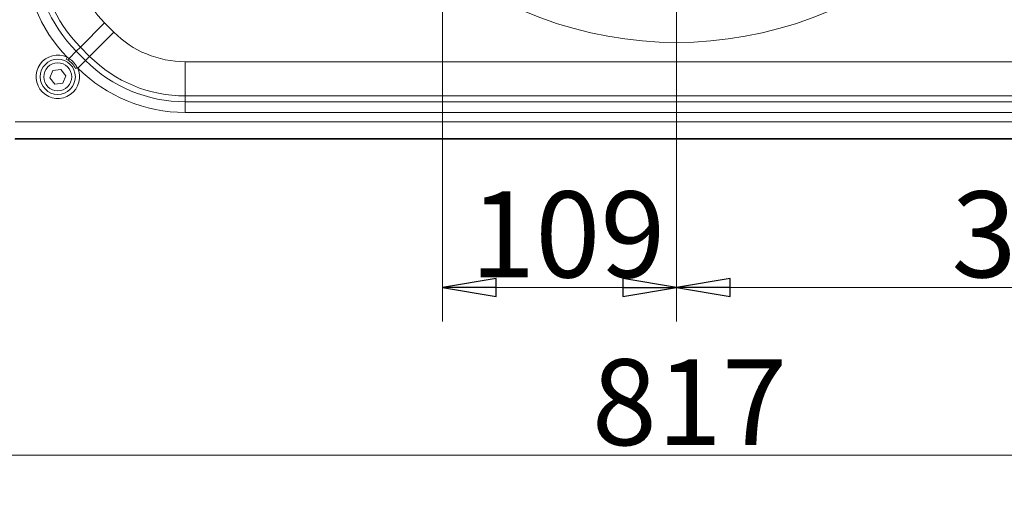
# Model space of a CAD drawing. Extents: x -1905 to 142, y 494 to 2521.
# Drawn here: x -705 to -247, y 494 to 712 of the extents above; entities that cross this region are included whole.
import ezdxf

# ---------------------------------------------------------------- set-up
doc = ezdxf.new("R2010")
doc.units = 0
doc.header["$LTSCALE"] = 5
doc.layers.add('SLD-0', color=7, linetype='Continuous')
doc.styles.add('STANDARD-BrunnerGroßer Text', font='arial.ttf')
doc.dimstyles.new('STANDARD-Brunner-IIGroßer Text', dxfattribs={"dimscale": 5, "dimtxt": 8, "dimasz": 5, "dimexe": 3.175, "dimexo": 0, "dimgap": 0.762, "dimtad": 1, "dimdec": 0, "dimrnd": 1e-08, "dimtxsty": 'STANDARD-BrunnerGroßer Text', "dimblk": 'Filled-1', "dimcen": 0.09, "dimdle": 10, "dimclrd": 7, "dimclre": 7, "dimclrt": 7, "dimadec": 1, "dimazin": 2, "dimtfac": 0.666667, "dimtdec": 0, "dimtmove": 0, "dimatfit": 3, "dimldrblk": 'Filled-1', "dimfxl": 1, "dimtolj": 1, "dimlwd": 15, "dimlwe": 15, "dimarcsym": 0})

# ---------------------------------------------------------------- blocks, each defined once
blk = doc.blocks.new('Filled-1')
at = {"color": 0}
for p, q in [((0, 0), (-1, 0.167)), ((-1, 0.167), (-1, -0.167)), ((-1, 0), (0, 0)), ((-1, -0.167), (0, 0))]:
    blk.add_line(p, q, dxfattribs=at)
at = {"color": 0, "flags": 128}
blk.add_lwpolyline([(-1, -0.167), (0, 0), (-1, 0.167), (-1, -0.167)], dxfattribs=at)
at = {"color": 0}
blk.add_solid([(-1, -0.167), (0, 0), (-1, 0.167), (-1, -0.167)], dxfattribs=at)
blk = doc.blocks.new('*D9')
at = {"layer": 'Defpoints', "color": 0}
for p in [(-807.95, 651.81), (9.05, 651.81), (9.05, 509.83)]:
    blk.add_point(p, dxfattribs=at)
at = {"layer": 'SLD-0', "color": 7, "lineweight": 15}
for p, q in [((-807.95, 651.81), (-807.95, 493.95)), ((9.05, 651.81), (9.05, 493.95)), ((-782.95, 509.83), (-15.95, 509.83))]:
    blk.add_line(p, q, dxfattribs=at)
at = {"layer": 'SLD-0', "color": 7, "lineweight": 15, "xscale": 25, "yscale": 25, "zscale": 25, "rotation": 180}
blk.add_blockref('Filled-1', (-807.95, 509.83), dxfattribs=at)
at = {"layer": 'SLD-0', "color": 7, "lineweight": 15, "xscale": 25, "yscale": 25, "zscale": 25}
blk.add_blockref('Filled-1', (9.05, 509.83), dxfattribs=at)
at = {"layer": 'SLD-0', "color": 7, "lineweight": 5, "insert": (-393.44, 554.48), "char_height": 40, "attachment_point": 2, "style": 'STANDARD-BrunnerGroßer Text'}
blk.add_mtext('\\A1;817', dxfattribs=at)
blk = doc.blocks.new('*D10')
at = {"layer": 'Defpoints', "color": 0}
for p in [(-508.39, 881.81), (-399.45, 699.83), (-399.45, 587.85)]:
    blk.add_point(p, dxfattribs=at)
at = {"layer": 'SLD-0', "color": 7, "lineweight": 15}
for p, q in [((-508.39, 881.81), (-508.39, 571.98)), ((-399.45, 699.83), (-399.45, 571.98)), ((-483.39, 587.85), (-424.45, 587.85))]:
    blk.add_line(p, q, dxfattribs=at)
at = {"layer": 'SLD-0', "color": 7, "lineweight": 15, "xscale": 25, "yscale": 25, "zscale": 25, "rotation": 180}
blk.add_blockref('Filled-1', (-508.39, 587.85), dxfattribs=at)
at = {"layer": 'SLD-0', "color": 7, "lineweight": 15, "xscale": 25, "yscale": 25, "zscale": 25}
blk.add_blockref('Filled-1', (-399.45, 587.85), dxfattribs=at)
at = {"layer": 'SLD-0', "color": 7, "lineweight": 5, "insert": (-450.05, 632.51), "char_height": 40, "attachment_point": 2, "style": 'STANDARD-BrunnerGroßer Text'}
blk.add_mtext('\\A1;109', dxfattribs=at)
blk = doc.blocks.new('*D11')
at = {"layer": 'Defpoints', "color": 0}
for p in [(-399.45, 881.81), (-29.45, 672.08), (-29.45, 587.85)]:
    blk.add_point(p, dxfattribs=at)
at = {"layer": 'SLD-0', "color": 7, "lineweight": 15}
for p, q in [((-399.45, 881.81), (-399.45, 571.98)), ((-29.45, 672.08), (-29.45, 571.98)), ((-374.45, 587.85), (-54.45, 587.85))]:
    blk.add_line(p, q, dxfattribs=at)
at = {"layer": 'SLD-0', "color": 7, "lineweight": 15, "xscale": 25, "yscale": 25, "zscale": 25, "rotation": 180}
blk.add_blockref('Filled-1', (-399.45, 587.85), dxfattribs=at)
at = {"layer": 'SLD-0', "color": 7, "lineweight": 15, "xscale": 25, "yscale": 25, "zscale": 25}
blk.add_blockref('Filled-1', (-29.45, 587.85), dxfattribs=at)
at = {"layer": 'SLD-0', "color": 7, "lineweight": 5, "insert": (-226.03, 632.54), "char_height": 40, "attachment_point": 2, "style": 'STANDARD-BrunnerGroßer Text'}
blk.add_mtext('\\A1;370', dxfattribs=at)

msp = doc.modelspace()

# ---------------------------------------------------------------- linework, layer by layer
at = {"color": 7, "linetype": 'Continuous', "lineweight": 5}
for p, q in [((-676.93, 699.59), (-665.66, 710.86)), ((-665.66, 710.86), (-661.4, 706.6)), ((-672.67, 695.33), (-661.4, 706.6)), ((-682.18, 694.35), (-678.84, 697.69)), ((-676.93, 699.59), (-678.84, 697.69)), ((-678.84, 697.69), (-674.57, 693.42)), ((-672.67, 695.33), (-676.93, 699.59)), ((-683.08, 694.89), (-683.51, 694.01)), ((-682.66, 693.55), (-683.51, 694.01)), ((-683.08, 694.89), (-682.18, 694.35)), ((-678.1, 689.9), (-674.57, 693.42)), ((-674.57, 693.42), (-672.67, 695.33)), ((-628.19, 676.9), (-628.19, 692.84)), ((-628.19, 692.84), (-170.72, 692.84)), ((-689.77, 688.76), (-691.17, 685.28)), ((-689.77, 688.76), (-691.17, 685.28)), ((-686.05, 689.29), (-689.77, 688.76)), ((-686.05, 689.29), (-689.77, 688.76)), ((-683.74, 686.33), (-686.05, 689.29)), ((-683.74, 686.33), (-686.05, 689.29)), ((-679.24, 689.73), (-678.36, 690.16)), ((-678.1, 689.9), (-678.36, 690.16)), ((-691.17, 685.28), (-688.86, 682.32)), ((-691.17, 685.28), (-688.86, 682.32)), ((-685.14, 682.85), (-683.74, 686.33)), ((-685.14, 682.85), (-683.74, 686.33)), ((-688.86, 682.32), (-685.14, 682.85)), ((-688.86, 682.32), (-685.14, 682.85)), ((-170.72, 676.9), (-628.19, 676.9)), ((-628.19, 676.9), (-628.19, 674.2)), ((-628.19, 674.2), (-170.72, 674.2)), ((-628.19, 669.22), (-628.19, 674.2)), ((-170.72, 669.22), (-628.19, 669.22)), ((-707.33, 664.93), (-91.58, 664.93)), ((-707.5, 656.81), (-91.41, 656.81)), ((-91.58, 657.05), (-707.33, 657.05))]:
    msp.add_line(p, q, dxfattribs=at)
for radius in [8.17, 8.17, 6.5, 6.5]:
    msp.add_circle((-687.45, 685.81), radius, dxfattribs=at)
for centre, radius, start, end in [((-399.45, 881.81), 180, 228.3253, 311.6701), ((-632.45, 744.07), 70.58, 180, 224.1678), ((-632.45, 744.07), 65.6, 180, 225), ((-632.45, 744.07), 62.9, 180, 225), ((-632.45, 744.07), 46.96, 180, 225), ((-628.19, 739.81), 46.96, 225, 270), ((-687.45, 685.81), 10.09, 64.3116, 25.5609), ((-656.54, 678.37), 30.21, 148.0865, 149.8467), ((-628.19, 739.81), 65.6, 225, 270), ((-628.19, 739.81), 62.9, 225, 270), ((-628.19, 739.81), 70.58, 225, 270)]:
    msp.add_arc(centre, radius, start, end, dxfattribs=at)
for points, knots in [([(-679.24, 689.73), (-679.7, 690.54), (-680.57, 692.06), (-681.99, 693.07), (-682.66, 693.55)], [0, 0, 0, 0, 0.529033, 1, 1, 1, 1]), ([(-682.18, 694.35), (-681.46, 693.8), (-679.93, 692.64), (-678.9, 691.01), (-678.36, 690.16)], [0, 0, 0, 0, 0.471968, 1, 1, 1, 1])]:
    msp.add_open_spline(points, degree=3, knots=knots, dxfattribs=at)

# ---------------------------------------------------------------- dimensions: what is measured, and where the dimension line sits
at = {"layer": 'SLD-0', "lineweight": 5}
for base, p1, p2, picture, middle in [((-399.45, 587.85), (-508.39, 881.81), (-399.45, 699.83), '*D10', (-450.05, 587.85)), ((-29.45, 587.85), (-399.45, 881.81), (-29.45, 672.08), '*D11', (-226.03, 587.85))]:
    dim = msp.add_linear_dim(base=base, p1=p1, p2=p2, angle=180, dimstyle='STANDARD-Brunner-IIGroßer Text', dxfattribs=at)
    dim.commit()
    dim.dimension.update_dxf_attribs({"geometry": picture, "text_midpoint": middle, "dimtype": 160})
at = {"layer": 'SLD-0', "color": 30, "lineweight": 5}
dim = msp.add_linear_dim(base=(9.05, 509.83), p1=(-807.95, 651.81), p2=(9.05, 651.81), angle=180, dimstyle='STANDARD-Brunner-IIGroßer Text', dxfattribs=at)
dim.commit()
dim.dimension.update_dxf_attribs({"geometry": '*D9', "text_midpoint": (-393.44, 509.83), "dimtype": 160})

doc.saveas('drawing.dxf')
